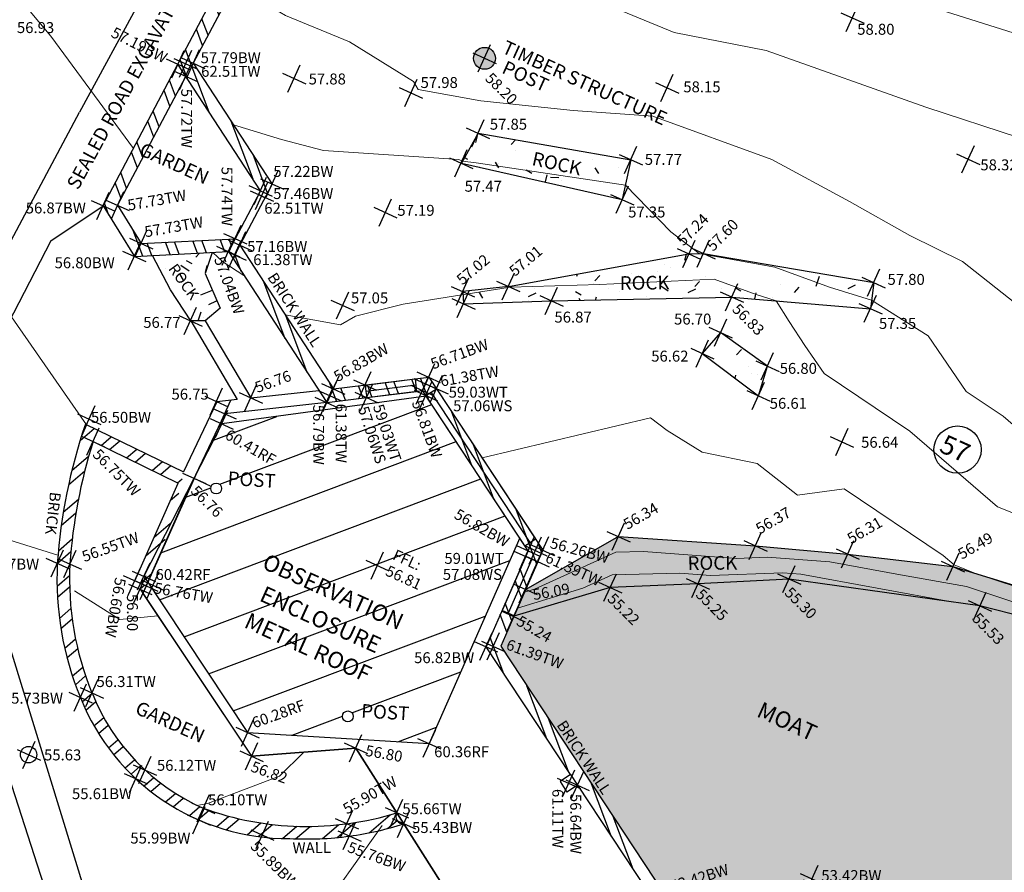
# Model space of a CAD drawing. Units: millimetres. Extents: x -33 to 149, y -68 to 72.
# Drawn here: x 8 to 26, y -1 to 15 of the extents above; entities that cross this region are included whole.
import ezdxf
from ezdxf.enums import TextEntityAlignment as Align

# ---------------------------------------------------------------- set-up
doc = ezdxf.new("R2010")
doc.units = ezdxf.units.MM
doc.header["$LTSCALE"] = 1000
doc.header["$MEASUREMENT"] = 0
doc.header["$PDSIZE"] = 5
doc.linetypes.add('CENT5A', pattern=[8, 5, -1, 1, -1])
doc.linetypes.add('DASHED2A', pattern=[4, 2, -2])
for name, color, linetype in [('BLDG1', 3, 'Continuous'), ('BLDG4', 21, 'Continuous'), ('BLDG5', 141, 'Continuous'), ('FENC1', 50, 'BMFENCE'), ('FENC2', 42, 'Continuous'), ('HACH1', 9, 'Continuous'), ('KERB5', 191, 'Continuous'), ('Points', 3, 'Continuous'), ('PTS01', 132, 'Continuous'), ('ROAD2', 181, 'CENT5A'), ('ROOF2', 9, 'DASHED2A'), ('SHAD5', 131, 'Continuous'), ('SRV01', 47, 'Continuous'), ('TOP02', 14, 'Continuous'), ('TOP07', 30, 'Continuous'), ('TOPO1', 9, 'Continuous'), ('TOPO7', 30, 'Continuous'), ('TREE1', 84, 'Continuous'), ('WATR2', 140, 'Continuous')]:
    doc.layers.add(name, color=color, linetype=linetype)
doc.styles.add('HELVL', font='HELVL.SHX')
doc.styles.add('ITALIC', font='ITALIC.shx')
doc.styles.get("Standard").update_dxf_attribs({"font": 'iso.shx'})
doc.linetypes.add('BMFENCE', pattern='A,5,-2,["/",Standard,S=1,R=0,X=-1,Y=-0.5],-2.5', length=9.5)
pattern_1 = [(25.618, (-322065.948, -1253801.758), (1.2748503264, -0.717813598), [0.1524, -1.6764]), (330.618, (-322065.948, -1253801.758), (0.3741763388, 1.5085266693), [0.12192, -1.34112]), (76.069, (-322065.8418, -1253801.8178), (1.6490285928, 0.7907045603), [0.12952, -1.42472]), (21.8022, (-322065.7802, -1253801.3878), (1.8363726335, -1.2015928557), [0.2286, -2.5146]), (72.2536, (-322065.6272, -1253801.488), (2.546982055, 1.018829569), [0.19428, -2.13708]), (326.802, (-322065.7802, -1253801.3878), (2.5469833144, 1.018825151), [0.18288, -2.01168]), (356.618, (-322065.6371, -1253801.5643), (0.7670062813, -1.2458736215), [0.1524, -1.6764]), (301.618, (-322065.6371, -1253801.5643), (1.0586102416, 1.137982865), [0.12192, -1.34112]), (47.0694, (-322065.5732, -1253801.6681), (1.8256148357, -0.1078863896), [0.12952, -1.42472]), (13.118, (-322065.948, -1253801.758), (0.30175207555, 0.60591064136), [0, -1.324864, 0, -1.36144, 0, -1.3462]), (343.118, (-322065.948, -1253801.758), (0.8177329546, 0.5092914358), [0, -0.776224, 0, -1.294384, 0, -0.51308]), (303.118, (-322066.3607, -1253801.57094), (0.96906240079, -0.48953677669), [0, -0.508, 0, -1.58496, 0, -2.10312]), (293.118, (-322066.5458, -1253801.4871), (1.1633165109, -0.303933197), [0, -0.6604, 0, -1.052576, 0, -1.49352])]
pattern_2 = [(110.618, (-322065.948, -1253801.758), (-0.44574568993, -0.16770462846), []), (110.618, (-322065.8553, -1253801.5535), (-0.44574568993, -0.16770462846), [])]

# ---------------------------------------------------------------- blocks, each defined once
blk = doc.blocks.new('Point')
at = {"layer": 'Points'}
for p, q in [((0, -0.274), (0, 0.274)), ((-0.234, 0), (0.234, 0))]:
    blk.add_line(p, q, dxfattribs=at)
blk = doc.blocks.new('A$C37D4520D')
at = {"layer": 'Points', "rotation": 335.6180000060087}
for p in [(32.485, 11.935), (25.751, 11.198), (20.144, 11.089), (20.285, 11.099), (20.426, 11.108), (20.288, 10.868), (22.271, 10.829), (29.094, 10.657), (24.408, 10.567), (25.633, 9.827), (25.326, 9.279), (28.429, 9.342), (34.603, 9.354), (21.867, 8.897), (21.654, 8.772), (21.678, 8.679), (18.772, 8.501), (19.041, 8.508), (28.273, 8.612), (23.939, 8.376), (19.47, 7.811), (21.191, 7.898), (21.275, 7.78), (21.065, 7.662), (21.18, 7.601), (29.493, 7.622), (29.76, 7.627), (19.346, 7.575), (32.873, 7.095), (25.356, 6.929), (26.187, 7.026), (25.369, 6.707), (26.978, 6.76), (30.278, 6.83), (23.156, 6.678), (32.814, 6.617), (20.374, 6.396), (30.073, 6.182), (29.739, 5.796), (30.931, 5.564), (24.674, 5.243), (24.731, 5.366), (22.987, 5.149), (23.567, 5.221), (24.617, 5.12), (24.874, 5.153), (20.85, 4.918), (21.476, 4.987), (22.862, 4.902), (22.925, 5.026), (23.595, 4.993), (24.678, 5.028), (30.765, 5.024), (18.52, 4.598), (20.997, 4.696), (20.945, 4.511), (18.591, 4.186), (32.293, 4.18), (20.444, 3.513), (28.205, 2.447), (26.55, 2.188), (26.684, 2.194), (26.818, 2.2), (30.711, 2.279), (26.506, 2.087), (32.398, 2.129), (17.938, 1.959), (18.168, 1.947), (23.793, 1.918), (26.726, 1.991), (34.324, 1.901), (19.353, 1.641), (19.521, 1.721), (31.327, 1.672), (19.451, 1.484), (19.565, 1.548), (19.687, 1.56), (26.503, 1.484), (28.053, 1.515), (29.658, 1.585), (34.817, 1.181), (26.286, 0.985), (25.779, 0.435), (25.913, 0.441), (18.36, -0.497), (18.572, -0.41), (21.419, -1.136), (23.398, -1.421), (24.742, -1.34), (17.418, -1.546), (21.492, -1.567), (19.54, -1.821), (19.374, -1.981), (27.296, -2.066), (27.455, -2.099), (20.607, -2.52), (24.148, -2.603), (20.529, -2.737), (23.234, -2.804), (24.276, -2.804), (21.689, -3.01), (23.283, -3.029), (31.745, -3.813)]:
    blk.add_blockref('Point', p, dxfattribs=at)

msp = doc.modelspace()

# ---------------------------------------------------------------- hatches: boundary and pattern name
at = {"layer": 'BLDG1'}
h = msp.add_hatch(color=256, dxfattribs=at)
edge = h.paths.add_edge_path()
edge.add_arc((16.042, 14.293), 0.2, 0, 360)
at = {"layer": 'FENC2'}
h = msp.add_hatch(dxfattribs=at)
h.set_pattern_fill('ANSI32', color=256, scale=0.05, angle=90, style=0)
h.set_pattern_definition(pattern_2)
h.paths.add_polyline_path([(11.356, 10.757), (11.482, 10.994), (9.761, 10.907), (9.328, 11.605), (10.575, 13.965), (10.431, 14.186), (9.063, 11.596), (9.637, 10.67)])
h.paths.add_polyline_path([(10.713, 14.206), (12.146, 16.917), (11.938, 16.915), (11.937, 17.035), (10.431, 14.186), (10.575, 13.965), (11.945, 11.867), (11.912, 11.805), (11.969, 11.774), (12.027, 11.744), (12.158, 11.992)])
h = msp.add_hatch(dxfattribs=at)
h.set_pattern_fill('ANSI32', color=256, scale=0.05, angle=90, style=0)
h.set_pattern_definition(pattern_2)
h.paths.add_polyline_path([(16.338, 3.542), (17.109, 5.295), (15.022, 8.461), (13.278, 8.245), (11.566, 10.875), (11.471, 10.696), (11.356, 10.757), (13.153, 7.997), (14.908, 8.215), (16.841, 5.283), (16.07, 3.53)])
h.paths.add_polyline_path([(19.317, -0.969), (16.338, 3.542), (16.07, 3.53), (17.615, 1.19), (17.742, 0.999), (18.999, -0.904), (19.126, -1.096), (19.221, -1.032)])
h.paths.add_polyline_path([(20.714, -3.084), (20.679, -3.031), (19.37, -1.049), (19.317, -0.969), (19.221, -1.032), (19.126, -1.096), (20.522, -3.21)])
h.paths.add_polyline_path([(23.877, -3.533), (22.032, -0.716), (19.37, -1.049), (19.512, -1.263), (21.918, -0.962), (23.45, -3.3), (21.591, -3.468), (20.679, -3.031), (20.714, -3.084), (20.522, -3.21), (21.548, -3.703), (23.361, -3.539), (23.641, -3.684), (23.759, -3.608)])
h = msp.add_hatch(dxfattribs=at)
h.set_pattern_fill('ANSI32', color=256, scale=0.05, angle=20, style=0)
h.set_pattern_definition([(40.618, (-322065.948, -1253801.758), (-0.3100448066, 0.36150557451), []), (40.618, (-322065.72415, -1253801.77515), (-0.3100448066, 0.36150557451), [])])
h.paths.add_polyline_path([(8.455, 5.044, 0.110453), (8.859, 2.687, 0.197322), (10.894, 0.577, 0.163709), (14.439, 0.492, 0.611181), (14.567, 0.291, -0.044033), (13.574, 0.066, -0.04748), (12.478, 0.021, -0.309327), (8.646, 2.6, -0.110453), (8.225, 5.056, -0.064999), (8.739, 7.602), (10.536, 6.73, -0.059944), (9.851, 4.645), (9.641, 4.738), (10.435, 6.523), (8.878, 7.283, 0.059277)])
at = {"layer": 'HACH1'}
h = msp.add_hatch(dxfattribs=at)
h.set_pattern_fill('AR-CONC', color=256, scale=0.008, style=0)
h.set_pattern_definition(pattern_1)
h.paths.add_polyline_path([(17.795, 39.318), (19.264, 41.94), (18.966, 42.102), (18.807, 41.904), (18.79, 41.749), (17.427, 39.288), (16.959, 38.451), (17.395, 38.591)])
h.paths.add_polyline_path([(17.395, 38.591), (16.959, 38.451), (15.573, 35.974), (13.882, 32.954), (14.066, 32.674), (15.69, 35.484)])
h.paths.add_polyline_path([(13.395, 30.324), (13.161, 31.106), (14.066, 32.674), (13.882, 32.954), (12.321, 30.166), (11.75, 29.139), (13.122, 29.844)])
h.paths.add_polyline_path([(11.919, 28.889), (12.805, 29.288), (13.122, 29.844), (11.718, 29.122), (9.619, 25.485), (9.794, 25.129)])
h.paths.add_polyline_path([(9.409, 24.449), (9.794, 25.129), (9.619, 25.485), (7.719, 22.195), (8.302, 22.543)])
h.paths.add_polyline_path([(8.302, 22.543), (7.719, 22.195), (5.63, 18.574), (5.773, 18.169), (6.481, 19.408)])
h.paths.add_polyline_path([(5.567, 17.808), (5.773, 18.169), (5.63, 18.574), (5.234, 17.888), (3.637, 15.178), (4.004, 15.188)])
h.paths.add_polyline_path([(3.699, 14.676), (4.004, 15.188), (3.637, 15.178), (3.096, 14.26), (1.905, 12.22), (2.089, 11.916)])
h.paths.add_polyline_path([(1.849, 11.504), (2.089, 11.916), (1.905, 12.22), (1.792, 12.028, -0.091443), (0.338, 10.333), (0.727, 10.21, 0.063482)])
h.paths.add_polyline_path([(0.727, 10.21), (0.338, 10.333, -0.023215), (-0.122, 9.995, -0.015388), (-0.444, 9.795), (-2.168, 8.939), (-2.383, 8.825), (-1.695, 8.203), (-0.646, 8.732), (-0.31, 9.446, 0.047705)])
h = msp.add_hatch(dxfattribs=at)
h.set_pattern_fill('AR-CONC', color=256, scale=0.008, style=0)
h.set_pattern_definition(pattern_1)
h.paths.add_polyline_path([(18.618, 11.973), (18.72, 12.437), (15.924, 12.922), (15.638, 12.412), (15.889, 12.38)])
h.paths.add_polyline_path([(18.618, 11.973), (15.889, 12.38), (15.638, 12.412), (15.617, 12.374), (18.56, 11.709)])
h = msp.add_hatch(dxfattribs=at)
h.set_pattern_fill('AR-CONC', color=256, scale=0.008, style=0)
h.set_pattern_definition(pattern_1)
h.paths.add_polyline_path([(11.205, 9.723), (10.932, 10.36), (11.057, 10.742), (9.966, 10.687), (10.295, 10.058), (10.666, 9.491), (10.932, 9.493)])
h = msp.add_hatch(dxfattribs=at)
h.set_pattern_fill('AR-CONC', color=256, scale=0.008, style=0)
h.set_pattern_definition(pattern_1)
h.paths.add_polyline_path([(21.378, 9.859), (23.101, 9.714), (23.122, 9.872), (22.353, 10.108), (21.352, 10.473), (19.971, 10.723), (19.78, 10.719), (16.478, 10.121), (15.643, 10.026), (15.646, 9.972), (16.513, 10.11), (18.142, 10.156), (20.243, 10.252), (21.009, 9.972)])
h.paths.add_polyline_path([(23.122, 9.872), (23.164, 10.19), (20.047, 10.724), (19.971, 10.723), (21.352, 10.473), (22.353, 10.108)])
h.paths.add_polyline_path([(21.378, 9.859), (20.565, 9.927), (17.269, 9.855), (15.656, 9.804), (15.646, 9.972), (16.513, 10.11), (18.142, 10.156), (20.243, 10.252), (21.009, 9.972)], flags=17)
h = msp.add_hatch(dxfattribs=at)
h.set_pattern_fill('AR-CONC', color=256, scale=0.008, style=0)
h.set_pattern_definition(pattern_1)
h.paths.add_polyline_path([(21.051, 8.121), (21.218, 8.661), (20.359, 9.279), (20.026, 8.893)])
h = msp.add_hatch(dxfattribs=at)
h.set_pattern_fill('ANSI31', color=256, scale=0.25, style=0)
h.set_pattern_definition([(20.618, (-322065.948, -1253801.758), (-0.2795077141, 0.7429094832), [])])
h.paths.add_polyline_path([(16.685, 5.521), (14.975, 8.114), (11.236, 7.607), (10.796, 6.748), (10.731, 6.61), (11.038, 6.462, -1.023941), (11.222, 6.384, -0.976618), (11.038, 6.462), (10.731, 6.61), (9.88, 4.709), (11.706, 1.961), (15.029, 1.757)])
h.paths.add_polyline_path([(13.449, 2.297, -1), (13.631, 2.215, -1)], flags=16)
h.paths.add_polyline_path([(11.285, 6.437), (12.368, 6.372), (12.39, 6.731), (11.307, 6.796)], flags=24)
h.paths.add_polyline_path([(13.728, 2.183), (14.811, 2.118), (14.833, 2.477), (13.75, 2.542)], flags=24)
h.paths.add_polyline_path([(14.161, 4.822), (14.862, 4.504), (14.975, 4.753), (14.274, 5.07)], flags=24)
h.paths.add_polyline_path([(14.297, 5.119), (14.88, 4.855), (14.991, 5.101), (14.408, 5.365)], flags=24)
h.paths.add_polyline_path([(11.206, 3.999), (14.231, 2.628), (14.417, 3.038), (11.391, 4.409)], flags=24)
h.paths.add_polyline_path([(11.586, 4.441), (14.312, 3.206), (14.498, 3.616), (11.772, 4.851)], flags=24)
h.paths.add_polyline_path([(11.531, 5.081), (14.83, 3.586), (15.016, 3.996), (11.717, 5.491)], flags=24)
h.paths.add_polyline_path([(11.224, 7.328), (12.248, 6.736), (12.388, 6.978), (11.363, 7.569)], flags=24)
h.paths.add_polyline_path([(9.988, 4.708), (11.221, 4.708), (11.221, 4.987), (9.988, 4.987)], flags=24)
h.paths.add_polyline_path([(11.813, 1.983), (12.976, 2.406), (12.88, 2.668), (11.718, 2.245)], flags=24)
h.paths.add_polyline_path([(12.863, 7.993), (12.863, 6.668), (13.142, 6.668), (13.142, 7.993)], flags=25)
h.paths.add_polyline_path([(15.414, 5.874), (16.567, 5.209), (16.706, 5.451), (15.553, 6.116)], flags=9)
h.paths.add_polyline_path([(10.596, 6.356), (11.173, 5.778), (11.366, 5.971), (10.789, 6.549)], flags=25)
h.paths.add_polyline_path([(9.937, 4.476), (11.234, 4.248), (11.283, 4.522), (9.986, 4.751)], flags=25)
h.paths.add_polyline_path([(14.653, 8.017), (15.091, 6.813), (15.353, 6.909), (14.915, 8.112)], flags=24)
h.paths.add_polyline_path([(14.716, 3.187), (16.047, 3.187), (16.047, 3.466), (14.716, 3.466)], flags=24)
h.paths.add_polyline_path([(13.276, 8.01), (13.276, 6.735), (13.555, 6.735), (13.555, 8.01)], flags=25)
h.paths.add_polyline_path([(13.669, 7.913), (14.083, 6.637), (14.357, 6.726), (13.942, 8.002)], flags=24)
h.paths.add_polyline_path([(13.946, 7.95), (14.362, 6.669), (14.628, 6.755), (14.211, 8.036)], flags=24)
h.paths.add_polyline_path([(15.24, 4.709), (16.586, 4.709), (16.586, 4.997), (15.24, 4.997)], flags=24)
h.paths.add_polyline_path([(15.271, 5.004), (16.55, 5.004), (16.55, 5.283), (15.271, 5.283)], flags=24)
h = msp.add_hatch(dxfattribs=at)
h.set_pattern_fill('AR-CONC', color=256, scale=0.008, style=0)
h.set_pattern_definition(pattern_1)
h.paths.add_polyline_path([(73.11, -24.466), (73.585, -24.151), (74.958, -23.238), (74.904, -22.574), (74.407, -22.131), (71.32, -20.011), (68.303, -18.176), (66.317, -16.109), (63.657, -13.825), (61.442, -11.854), (61.269, -9.825), (62.493, -8.679), (60.371, -6.684), (59.956, -5.785), (58.126, -4.558), (57.172, -3.648), (55.611, -1.859), (54.925, -0.812), (54.468, -0.127), (53.611, -1.696), (53.392, -3.785), (52.538, -6.021), (50.924, -5.005), (49.663, -4.297), (49.568, -4.457), (50.902, -5.255), (49.568, -4.457), (48.736, -5.865), (46.289, -4.595), (42.9, -4.076), (39.758, -3.878), (38.09, -3.827), (34.305, -2.02), (32.187, 0.813), (29.545, 2.065), (27.935, 3.166), (27.495, 4.105), (24.611, 4.998), (22.685, 5.226), (20.998, 5.377), (18.492, 5.544), (16.794, 4.579), (16.582, 4.097), (18.34, 4.612), (19.945, 4.682), (21.614, 4.769), (25.104, 4.278), (27.611, 3.643), (27.931, 3.159), (31.292, 0.326), (34.284, -2.578), (36.908, -4.335), (39.119, -4.633), (42.218, -4.773), (46.607, -5.106), (51.448, -8.013), (51.598, -8.396), (53.455, -10.773), (54.5, -13.408), (55.606, -14.189), (57.028, -15.224), (57.96, -17.102), (59.596, -18.727), (61.486, -19.758), (65.657, -21.587), (68.72, -22.034), (71.208, -23.104)])
at = {"layer": 'SHAD5'}
msp.add_hatch(color=131, dxfattribs=at).paths.add_polyline_path([(67.362, -28.313), (70.993, -25.873), (73.11, -24.466), (71.208, -23.104), (68.72, -22.034), (65.657, -21.587), (61.486, -19.758), (59.596, -18.727), (57.96, -17.102), (57.028, -15.224), (55.606, -14.189), (54.5, -13.408), (53.455, -10.773), (51.598, -8.396), (51.448, -8.013), (46.607, -5.106), (42.218, -4.773), (39.119, -4.633), (36.908, -4.335), (34.284, -2.578), (31.292, 0.326), (27.93, 3.157), (27.611, 3.643), (25.104, 4.278), (21.614, 4.769), (19.945, 4.682), (18.34, 4.612), (16.578, 4.088), (16.338, 3.542), (19.37, -1.049), (22.032, -0.716), (23.877, -3.533), (34.738, -8.877), (43.448, -13.164), (45.883, -12.976), (49.535, -14.747), (51.797, -18.279), (53.515, -19.079), (55.776, -22.616)])

# ---------------------------------------------------------------- linework, layer by layer
at = {"layer": 'BLDG1', "lineweight": 25}
for p, q in [((13.153, 7.997, 41.442), (11.288, 7.791, 41.442)), ((10.646, 6.429, 41.442), (11.288, 7.791, 41.442)), ((9.851, 4.645, 41.442), (10.646, 6.429, 41.442)), ((9.827, 4.656, 41.442), (9.738, 4.581, 41.442)), ((9.738, 4.581, 41.442), (11.779, 1.53, 41.442)), ((11.779, 1.53, 41.442), (13.689, 1.674, 41.442)), ((13.689, 1.674, 41.442), (15.775, -1.613, 41.442))]:
    msp.add_line(p, q, dxfattribs=at)
for centre, radius in [((16.042, 14.293, 41.442), 0.2), ((11.131, 6.425, 41.442), 0.1), ((13.54, 2.256, 41.442), 0.1)]:
    msp.add_circle(centre, radius, dxfattribs=at)
at = {"layer": 'BLDG5', "lineweight": 25}
for p, q in [((13.858, 8.317, 41.442), (14.771, 8.43, 41.442)), ((13.858, 8.317, 41.442), (13.872, 8.202, 41.442)), ((14.785, 8.316, 41.442), (13.872, 8.202, 41.442)), ((14.771, 8.43, 41.442), (14.785, 8.316, 41.442)), ((14.785, 8.316, 41.442), (14.799, 8.202, 41.442)), ((13.872, 8.202, 41.442), (13.886, 8.088, 41.442)), ((13.886, 8.088, 41.442), (14.799, 8.202, 41.442)), ((14.969, 8.123, 41.442), (15.065, 8.187, 41.442)), ((16.781, 5.375, 41.442), (14.969, 8.123, 41.442)), ((15.065, 8.187, 41.442), (15.161, 8.25, 41.442)), ((16.877, 5.438, 41.442), (15.065, 8.187, 41.442)), ((15.161, 8.25, 41.442), (16.973, 5.502, 41.442)), ((16.781, 5.375, 41.442), (16.877, 5.438, 41.442)), ((16.877, 5.438, 41.442), (16.973, 5.502, 41.442)), ((16.797, 5.182, 41.442), (16.362, 4.194, 41.442)), ((16.907, 5.134, 41.442), (16.472, 4.146, 41.442)), ((17.017, 5.086, 41.442), (16.582, 4.097, 41.442)), ((16.907, 5.134, 41.442), (16.797, 5.182, 41.442)), ((17.017, 5.086, 41.442), (16.907, 5.134, 41.442)), ((16.472, 4.146, 41.442), (16.362, 4.194, 41.442)), ((16.582, 4.097, 41.442), (16.472, 4.146, 41.442))]:
    msp.add_line(p, q, dxfattribs=at)
at = {"layer": 'FENC1', "lineweight": 25}
for p, q in [((10.731, 6.61, 41.442), (9.789, 4.505, 41.442)), ((11.038, 6.462, 41.442), (10.731, 6.61, 41.442)), ((9.789, 4.505, 41.442), (11.779, 1.53, 41.442)), ((13.689, 1.674, 41.442), (11.779, 1.53, 41.442)), ((16.397, -2.593, 41.442), (13.689, 1.674, 41.442))]:
    msp.add_line(p, q, dxfattribs=at)
at = {"layer": 'FENC2', "lineweight": 25}
for p, q in [((10.431, 14.186, 41.442), (11.937, 17.035, 41.442)), ((12.146, 16.917, 41.442), (10.713, 14.206, 41.442)), ((9.063, 11.596, 41.442), (10.431, 14.186, 41.442)), ((11.945, 11.867, 41.442), (10.431, 14.186, 41.442)), ((10.713, 14.206, 41.442), (12.158, 11.992, 41.442)), ((10.575, 13.965, 41.442), (9.328, 11.605, 41.442)), ((12.158, 11.992, 41.442), (11.566, 10.875, 41.442)), ((11.945, 11.867, 41.442), (11.356, 10.757, 41.442)), ((11.912, 11.805, 41.442), (11.969, 11.774, 41.442)), ((11.969, 11.774, 41.442), (12.027, 11.744, 41.442)), ((9.063, 11.596, 41.442), (9.637, 10.67, 41.442)), ((9.328, 11.605, 41.442), (9.761, 10.907, 41.442)), ((9.761, 10.907, 41.442), (11.482, 10.994, 41.442)), ((11.566, 10.875, 41.442), (11.471, 10.696, 41.442)), ((11.566, 10.875, 41.442), (13.278, 8.245, 41.442)), ((9.637, 10.67, 41.442), (11.356, 10.757, 41.442)), ((11.471, 10.696, 41.442), (11.356, 10.757, 41.442)), ((11.356, 10.757, 41.442), (13.153, 7.997, 41.442)), ((13.278, 8.245, 41.442), (15.022, 8.461, 41.442)), ((15.022, 8.461, 41.442), (17.109, 5.295, 41.442)), ((13.153, 7.997, 41.442), (14.908, 8.215, 41.442)), ((16.841, 5.283, 41.442), (14.908, 8.215, 41.442)), ((8.76, 7.592, 41.442), (8.668, 7.385, 41.442)), ((8.739, 7.602, 41.442), (10.536, 6.73, 41.442)), ((8.878, 7.283, 41.442), (10.435, 6.523, 41.442)), ((9.641, 4.738, 41.442), (10.435, 6.523, 41.442)), ((16.841, 5.283, 41.442), (16.07, 3.53, 41.442)), ((17.109, 5.295, 41.442), (16.338, 3.542, 41.442)), ((9.851, 4.645, 41.442), (9.641, 4.738, 41.442)), ((17.615, 1.19, 41.442), (16.07, 3.53, 41.442)), ((16.338, 3.542, 41.442), (19.37, -1.049, 41.442)), ((17.615, 1.19, 41.442), (17.423, 1.064, 41.442)), ((17.615, 1.19, 41.442), (17.742, 0.999, 41.442)), ((17.423, 1.064, 41.442), (17.55, 0.872, 41.442)), ((17.742, 0.999, 41.442), (17.55, 0.872, 41.442)), ((17.742, 0.999, 41.442), (18.999, -0.904, 41.442))]:
    msp.add_line(p, q, dxfattribs=at)
for centre, radius, start, end in [((18.233, 4.36, 41.442), 10.032, 161.1491, 176.0249), ((18.075, 4.384, 41.442), 9.642, 162.5029, 176.0724), ((13.927, 4.77, 41.442), 5.709, 177.1298, 202.3416), ((13.927, 4.77, 41.442), 5.479, 177.1298, 202.3416), ((12.447, 4.111, 41.442), 4.09, 201.6828, 270.4358), ((12.447, 4.11, 41.442), 3.859, 201.6312, 246.2806), ((12.792, 5.803, 41.442), 5.56, 250.0421, 287.2316), ((12.792, 5.803, 41.442), 5.79, 277.7629, 287.8478), ((12.792, 5.803, 41.442), 5.79, 266.8894, 277.7631)]:
    msp.add_arc(centre, radius, start, end, dxfattribs=at)
at = {"layer": 'FENC2'}
msp.add_arc((14.555, 0.424, 41.442), 0.134, 149.5332, 275.2632, dxfattribs=at)
at = {"layer": 'KERB5', "lineweight": 25}
for p, q in [((10.932, 9.493, 41.442), (10.666, 9.491, 41.442)), ((10.666, 9.491, 41.442), (11.516, 8.054, 41.442)), ((10.932, 9.493, 41.442), (11.767, 8.082, 41.442)), ((11.767, 8.082, 41.442), (13.008, 8.22, 41.442)), ((11.141, 8.013, 41.442), (10.536, 6.73, 41.442)), ((11.516, 8.054, 41.442), (11.141, 8.013, 41.442))]:
    msp.add_line(p, q, dxfattribs=at)
at = {"layer": 'PTS01', "lineweight": 0}
for p in [(16.042, 14.293, 41.442), (10.431, 14.186, 41.442), (10.572, 14.196, 41.442), (10.713, 14.206, 41.442), (10.575, 13.965, 41.442), (12.562, 13.924, 41.442), (19.385, 13.752, 41.442), (14.699, 13.663, 41.442), (15.924, 12.922, 41.442), (18.72, 12.437, 41.442), (24.894, 12.45, 41.442), (15.617, 12.374, 41.442), (12.158, 11.992, 41.442), (11.945, 11.867, 41.442), (11.969, 11.774, 41.442), (9.063, 11.596, 41.442), (9.328, 11.605, 41.442), (18.56, 11.709, 41.442), (14.23, 11.472, 41.442), (11.482, 10.994, 41.442), (9.761, 10.907, 41.442), (11.566, 10.875, 41.442), (9.637, 10.67, 41.442), (11.356, 10.757, 41.442), (11.471, 10.696, 41.442), (19.78, 10.719, 41.442), (20.047, 10.724, 41.442), (16.478, 10.121, 41.442), (23.164, 10.19, 41.442), (15.643, 10.026, 41.442), (20.565, 9.927, 41.442), (13.443, 9.775, 41.442), (15.656, 9.804, 41.442), (17.269, 9.855, 41.442), (23.101, 9.714, 41.442), (10.666, 9.491, 41.442), (20.359, 9.279, 41.442), (20.026, 8.893, 41.442), (21.218, 8.661, 41.442), (13.858, 8.317, 41.442), (14.965, 8.338, 41.442), (15.022, 8.461, 41.442), (13.216, 8.121, 41.442), (13.278, 8.245, 41.442), (14.908, 8.215, 41.442), (14.969, 8.123, 41.442), (15.161, 8.25, 41.442), (21.051, 8.121, 41.442), (11.141, 8.013, 41.442), (11.767, 8.082, 41.442), (13.153, 7.997, 41.442), (13.886, 8.088, 41.442), (11.288, 7.791, 41.442), (8.76, 7.592, 41.442), (11.236, 7.607, 41.442), (8.878, 7.283, 41.442), (22.58, 7.277, 41.442), (10.731, 6.61, 41.442), (18.492, 5.544, 41.442), (16.841, 5.283, 41.442), (16.975, 5.289, 41.442), (17.109, 5.295, 41.442), (20.998, 5.377, 41.442), (22.685, 5.226, 41.442), (8.225, 5.056, 41.442), (8.455, 5.044, 41.442), (16.797, 5.182, 41.442), (17.017, 5.086, 41.442), (14.084, 5.013, 41.442), (24.611, 4.998, 41.442), (9.639, 4.738, 41.442), (9.641, 4.738, 41.442), (9.808, 4.818, 41.442), (21.614, 4.769, 41.442), (9.738, 4.581, 41.442), (9.851, 4.645, 41.442), (16.794, 4.579, 41.442), (18.34, 4.612, 41.442), (19.945, 4.682, 41.442), (25.104, 4.278, 41.442), (16.578, 4.088, 41.442), (16.07, 3.53, 41.442), (16.204, 3.536, 41.442), (8.646, 2.6, 41.442), (8.859, 2.687, 41.442), (11.706, 1.961, 41.442), (13.689, 1.674, 41.442), (13.689, 1.673, 41.442), (15.029, 1.757, 41.442), (7.705, 1.551, 41.442), (11.779, 1.53, 41.442), (11.779, 1.53, 41.442), (9.827, 1.276, 41.442), (9.661, 1.116, 41.442), (17.583, 1.031, 41.442), (17.742, 0.999, 41.442), (10.894, 0.577, 41.442), (10.816, 0.36, 41.442), (14.439, 0.492, 41.442), (13.525, 0.291, 41.442), (14.567, 0.291, 41.442), (11.969, 0.072, 41.442), (13.574, 0.066, 41.442)]:
    msp.add_point(p, dxfattribs=at)
at = {"layer": 'ROAD2', "lineweight": 25}
for p, q in [((10.839, 17.385, 41.442), (8.631, 13.311, 41.442)), ((5.496, 7.43, 41.442), (8.631, 13.311, 41.442)), ((8.104, 10.954, 41.442), (9.063, 11.596, 41.442)), ((8.104, 10.954, 41.442), (6.623, 8.089, 41.442)), ((6.388, 6.656, 41.442), (8.803, -1.184, 41.442)), ((7.333, 1.166, 41.442), (8.222, -1.586, 41.442))]:
    msp.add_line(p, q, dxfattribs=at)
at = {"layer": 'ROOF2', "lineweight": 25}
for p, q in [((14.975, 8.114, 41.442), (11.236, 7.607, 41.442)), ((11.236, 7.607, 41.442), (9.808, 4.818, 41.442)), ((16.685, 5.521, 41.442), (15.029, 1.757, 41.442)), ((9.808, 4.818, 41.442), (11.706, 1.961, 41.442)), ((11.706, 1.961, 41.442), (15.029, 1.757, 41.442))]:
    msp.add_line(p, q, dxfattribs=at)
at = {"layer": 'SRV01'}
msp.add_circle((7.699, 1.556, 41.442), 0.15, dxfattribs=at)
at = {"layer": 'TOP02', "lineweight": 25}
for p, q in [((15.924, 12.922, 41.442), (15.617, 12.374, 41.442)), ((15.924, 12.922, 41.442), (18.72, 12.437, 41.442)), ((18.72, 12.437, 41.442), (18.56, 11.709, 41.442)), ((15.617, 12.374, 41.442), (18.56, 11.709, 41.442)), ((10.295, 10.058, 41.442), (9.966, 10.687, 41.442)), ((11.057, 10.742, 41.442), (10.932, 10.36, 41.442)), ((16.478, 10.121, 41.442), (19.78, 10.719, 41.442)), ((19.78, 10.719, 41.442), (20.047, 10.724, 41.442)), ((20.047, 10.724, 41.442), (23.164, 10.19, 41.442)), ((10.932, 10.36, 41.442), (11.205, 9.723, 41.442)), ((16.478, 10.121, 41.442), (15.643, 10.026, 41.442)), ((23.164, 10.19, 41.442), (23.101, 9.714, 41.442)), ((10.666, 9.491, 41.442), (10.295, 10.058, 41.442)), ((15.643, 10.026, 41.442), (15.656, 9.804, 41.442)), ((17.269, 9.855, 41.442), (20.565, 9.927, 41.442)), ((20.565, 9.927, 41.442), (23.101, 9.714, 41.442)), ((15.656, 9.804, 41.442), (17.269, 9.855, 41.442)), ((11.205, 9.723, 41.442), (10.932, 9.493, 41.442)), ((20.359, 9.279, 41.442), (20.026, 8.893, 41.442)), ((21.218, 8.661, 41.442), (20.359, 9.279, 41.442)), ((20.026, 8.893, 41.442), (21.051, 8.121, 41.442)), ((21.051, 8.121, 41.442), (21.218, 8.661, 41.442)), ((18.492, 5.544, 41.442), (16.794, 4.579, 41.442)), ((18.492, 5.544, 41.442), (20.998, 5.377, 41.442)), ((20.998, 5.377, 41.442), (22.685, 5.226, 41.442)), ((22.685, 5.226, 41.442), (24.611, 4.998, 41.442)), ((24.611, 4.998, 41.442), (27.495, 4.105, 41.442)), ((21.614, 4.769, 41.442), (19.945, 4.682, 41.442)), ((25.104, 4.278, 41.442), (21.614, 4.769, 41.442)), ((18.34, 4.612, 41.442), (16.578, 4.088, 41.442)), ((19.945, 4.682, 41.442), (18.34, 4.612, 41.442)), ((27.611, 3.643, 41.442), (25.104, 4.278, 41.442))]:
    msp.add_line(p, q, dxfattribs=at)
at = {"layer": 'TOP02'}
msp.add_circle((24.696, 7.136, 41.442), 0.432, dxfattribs=at)
at = {"layer": 'TOPO1', "lineweight": 20}
for points, elevation in [([(37.729, 11.942), (36.335, 12.538), (34.325, 13.306), (33.8, 13.412), (31.645, 13.708), (30.3, 13.733), (28.207, 14.061), (27.901, 14.086), (27.361, 14.244), (22.96, 15.631), (22.526, 15.812), (20.82, 15.994), (19.685, 16.216), (19.178, 16.425), (19.016, 16.571), (18.881, 16.999), (18.555, 17.398), (17.777, 18.581), (17.784, 19.132), (18, 20.606), (18.01, 21.384)], 100.442), ([(9.617, 12.644), (8.104, 14.702), (7.511, 15.419), (5.756, 17.83), (5.65, 17.954), (5.466, 18.165), (5.442, 18.23)], 98.442), ([(38.74, 4.77), (35.593, 5.6), (35.008, 6.728), (32.595, 7.521), (31.641, 7.83), (30.994, 7.924), (27.048, 8.793), (24.787, 10.577), (23.822, 11.05), (22.719, 11.675), (21.299, 12.442), (19.122, 13.233), (17.663, 13.339), (15.975, 13.519), (14.829, 13.724), (14.741, 13.867), (13.573, 14.595), (12.402, 15.077), (11.465, 15.629)], 99.442), ([(8.255, 5.199), (4.975, 6.226), (3.686, 8.45), (2.922, 9.789), (1.738, 11.398), (1.728, 11.414), (1.578, 11.807)], 97.442), ([(11.639, 10.323), (11.255, 10.572), (11.07, 10.742)], 98.442), ([(39.669, -0.019), (37.325, 0.637), (37.154, 0.657), (33.425, 2.956), (31.682, 3.585), (30.695, 3.938), (29.894, 4.255), (29.535, 4.622), (27.278, 5.35), (25.427, 6.087), (23.82, 7.474), (22.255, 8.53), (21.901, 9.043), (21.615, 9.478), (21.378, 9.859), (21.009, 9.972), (20.243, 10.252), (18.142, 10.156), (16.513, 10.11), (14.554, 9.798), (13.683, 9.576), (13.404, 9.417), (12.396, 9.6)], 98.442), ([(37.951, -3.781), (36.409, -3.024), (34.413, -1.932), (34.073, -1.709), (31.939, 0.678), (30.124, 1.489), (28.206, 2.971), (27.931, 3.159), (27.878, 3.269), (27.564, 3.828), (26.172, 4.201), (24.862, 4.631), (23.649, 4.848), (22.357, 5.086), (21.211, 5.167), (20.649, 5.146), (18.947, 5.274), (18.446, 5.261), (16.953, 4.583), (16.771, 4.527)], 97.442), ([(12.734, 1.601), (12.292, 1.165), (10.975, 0.663), (10.812, 0.63)], 97.442)]:
    msp.add_lwpolyline(points, dxfattribs=dict(at, elevation=elevation))
at = {"layer": 'TOPO1', "lineweight": 9}
for points, elevation in [([(39.532, 5.535), (37.652, 6.031), (35.413, 10.347), (35.385, 10.356), (34.879, 10.52), (31.048, 11.744), (30.325, 11.843), (30.198, 11.845), (29.934, 11.887), (25.828, 12.841), (24.114, 13.4), (21.197, 14.435), (19.508, 14.765), (16.692, 15.928), (16.441, 16.154), (16.289, 16.234), (16.069, 16.5), (15.502, 17.078), (15.676, 18.284)], 99.942), ([(8.76, 7.592), (6.426, 10.943), (5.53, 12.214), (3.699, 14.674), (3.698, 14.675), (3.698, 14.675), (3.521, 14.97)], 97.942), ([(37.993, 3.3), (35.763, 3.567), (34.3, 4.47), (32.309, 5.188), (31.538, 5.505), (30.345, 5.757), (27.02, 6.83), (26.222, 7.148), (25.529, 7.746), (24.854, 8.202), (24.156, 9.215), (23.122, 9.872), (22.353, 10.108), (21.352, 10.473), (19.971, 10.723), (19.447, 11.121), (18.618, 11.973), (15.889, 12.38), (15.638, 12.412), (15.57, 12.44), (13.096, 12.608), (12.329, 12.81), (11.448, 13.079)], 98.942), ([(14.169, 0.258), (12.892, -1.533), (8.956, -2.486), (7.966, -1.099), (5.536, 0.358), (4.343, 0.85), (0.522, 4.458), (0.164, 5.168), (-0.608, 6.215), (-0.914, 7.787), (-1.207, 8.449), (-0.869, 8.975), (-0.862, 9.049), (-0.91, 9.425), (-0.952, 9.506)], 96.942), ([(38.867, -1.986), (37.674, -1.677), (35.903, -0.707), (33.774, 0.689), (32.551, 1.443), (32.039, 1.628), (29.774, 2.438), (27.935, 3.166), (27.547, 3.991), (27.504, 4.067), (27.313, 4.118), (25.022, 4.871), (24.632, 5.026), (24.432, 5.199), (22.624, 6.418), (21.767, 6.301), (21.027, 6.881), (20.026, 7.088), (19.381, 7.484), (19.075, 7.72), (15.996, 6.984)], 97.942), ([(24.624, 4.346), (21.827, 4.86), (21.499, 4.883), (20.177, 4.835), (19.616, 4.877), (18.378, 4.846), (17.839, 4.601), (16.644, 4.238)], 96.942), ([(10.067, 4.096), (9.37, 4.031), (8.539, 4.553)], 97.942)]:
    msp.add_lwpolyline(points, dxfattribs=dict(at, elevation=elevation))

# ---------------------------------------------------------------- block references
at = {"layer": 'Points'}
msp.add_blockref('A$C37D4520D', (-9.713, 3.097, 41.442), dxfattribs=at)

# ---------------------------------------------------------------- texts
at = {"layer": 'BLDG1', "style": 'HELVL'}
for s, p in [('TIMBER STRUCTURE', (16.342, 14.404, 41.442)), ('POST', (16.339, 14.033, 41.442))]:
    msp.add_text(s, height=0.25, rotation=335.618, dxfattribs=at).set_placement(p)
at = {"layer": 'BLDG1', "lineweight": 25, "style": 'HELVL'}
for p in [(11.336, 6.489, 41.442), (13.779, 2.235, 41.442)]:
    msp.add_text('POST', height=0.25, rotation=356.5492, dxfattribs=at).set_placement(p)
at = {"layer": 'BLDG4', "style": 'ITALIC'}
for s, p in [('OBSERVATION', (13.211, 4.402, 41.442)), ('ENCLOSURE', (12.98, 3.892, 41.442)), ('METAL ROOF', (12.749, 3.382, 41.442))]:
    msp.add_text(s, height=0.3, rotation=335.618, dxfattribs=at).set_placement(p, align=Align.CENTER)
at = {"layer": 'FENC2', "lineweight": 25, "style": 'HELVL'}
for s, rotation, p in [('BRICK WALL', 303.0708, (12.06, 10.289, 41.442)), ('BRICK', 263.2693, (8.094, 6.371, 41.442)), ('BRICK WALL', 303.4475, (17.353, 2.098, 41.442)), ('WALL', 0.8329, (12.53, -0.251, 41.442))]:
    msp.add_text(s, height=0.2, rotation=rotation, dxfattribs=at).set_placement(p)
at = {"layer": 'ROAD2', "lineweight": 25, "style": 'HELVL'}
msp.add_text('SEALED ROAD EXCAVATION', height=0.25, rotation=61.5447, dxfattribs=at).set_placement((8.605, 11.871, 41.442))
at = {"layer": 'TOP02', "lineweight": 25, "style": 'HELVL'}
for height, rotation, p in [(0.25, 347.6181, (16.894, 12.344, 41.442)), (0.2, 305.6181, (10.247, 10.445, 41.442)), (0.25, 0.6181, (18.517, 10.058, 41.442)), (0.25, 0.6181, (19.758, 4.933, 97.442))]:
    msp.add_text('ROCK', height=height, rotation=rotation, dxfattribs=at).set_placement(p)
at = {"layer": 'TOP02', "style": 'ITALIC'}
msp.add_text('57', height=0.35, rotation=335.618, dxfattribs=at).set_placement((24.339, 7.106, 41.442))
at = {"layer": 'TOP07', "style": 'HELVL'}
for s, p in [('FFL:', (14.343, 5.136, 41.442)), ('56.81', (14.211, 4.845, 41.442))]:
    msp.add_text(s, height=0.2, rotation=335.618, dxfattribs=at).set_placement(p)
at = {"layer": 'TOPO7', "style": 'HELVL'}
for s, p in [('56.93', (7.486, 14.956, 41.442)), ('58.80', (22.86, 14.925, 41.442)), ('57.79BW', (10.847, 14.405, 41.442)), ('62.51TW', (10.857, 14.156, 41.442)), ('57.88', (12.823, 14.016, 41.442)), ('57.98', (14.871, 13.951, 99.442)), ('58.15', (19.678, 13.872, 41.442)), ('57.85', (16.138, 13.188, 41.442)), ('57.77', (18.973, 12.545, 41.442)), ('58.32', (25.113, 12.445, 41.442)), ('57.22BW', (12.177, 12.325, 41.442)), ('57.46BW', (12.174, 11.92, 41.442)), ('57.47', (15.677, 12.054, 41.442)), ('56.87BW', (7.647, 11.656, 41.442)), ('62.51TW', (12.012, 11.652, 41.442)), ('57.19', (14.446, 11.613, 41.442)), ('57.35', (18.669, 11.582, 41.442)), ('57.16BW', (11.698, 10.952, 41.442)), ('56.80BW', (8.175, 10.654, 41.442)), ('61.38TW', (11.81, 10.711, 41.442)), ('57.80', (23.414, 10.35, 41.442)), ('57.05', (13.597, 10.011, 41.442)), ('56.77', (9.797, 9.563, 41.442)), ('56.87', (17.32, 9.66, 41.442)), ('56.70', (19.509, 9.624, 41.442)), ('57.35', (23.257, 9.544, 41.442)), ('56.62', (19.091, 8.946, 41.442)), ('56.80', (21.441, 8.722, 41.442)), ('59.03WT', (15.385, 8.287, 41.442)), ('56.75', (10.314, 8.251, 41.442)), ('57.06WS', (15.467, 8.038, 41.442)), ('56.61', (21.259, 8.083, 41.442)), ('56.50BW', (8.84, 7.827, 41.442)), ('56.64', (22.931, 7.37, 41.442)), ('59.01WT', (15.307, 5.246, 41.442)), ('55.97BW', (6.793, 5.141, 41.442)), ('60.42RF', (10.022, 4.951, 41.442)), ('57.08WS', (15.278, 4.953, 41.442)), ('56.82BW', (14.753, 3.43, 41.442)), ('56.31TW', (8.942, 2.993, 41.442)), ('55.73BW', (7.229, 2.689, 41.442)), ('55.63', (7.982, 1.651, 41.442)), ('60.36RF', (15.12, 1.709, 41.442)), ('56.12TW', (10.047, 1.461, 41.442)), ('55.61BW', (8.493, 0.942, 41.442)), ('56.10TW', (10.984, 0.83, 41.442)), ('55.66TW', (14.538, 0.667, 41.442)), ('55.43BW', (14.715, 0.323, 41.442)), ('55.99BW', (9.561, 0.13, 41.442)), ('53.42BW', (22.203, -0.556, 41.442))]:
    msp.add_text(s, height=0.2, dxfattribs=at).set_placement(p, align=Align.TOP_LEFT)
for s, rotation, p in [('57.19BW', 333, (9.28, 14.876, 41.442)), ('58.20', 315, (16.179, 14.051, 41.442)), ('57.72TW', 270, (10.692, 13.737, 41.442)), ('57.74TW', 270, (11.43, 12.31, 41.442)), ('57.73TW', 10, (9.495, 11.704, 41.442)), ('57.73TW', 10, (9.806, 11.216, 41.442)), ('57.24', 45, (19.537, 10.991, 98.942)), ('57.60', 45, (20.082, 10.892, 41.442)), ('57.01', 40, (16.469, 10.447, 41.442)), ('57.04BW', 290, (11.277, 10.691, 41.442)), ('57.02', 40, (15.506, 10.289, 41.442)), ('56.83', 315, (20.698, 9.828, 41.442)), ('56.83BW', 30, (13.255, 8.542, 41.442)), ('56.71BW', 20, (15.032, 8.79, 41.442)), ('61.38TW', 10, (15.216, 8.485, 41.442)), ('56.76', 20, (11.816, 8.359, 41.442)), ('56.79BW', 270, (13.106, 7.957, 41.442)), ('61.38TW', 270, (13.518, 7.976, 41.442)), ('59.03WT', 288, (14.188, 7.99, 41.442)), ('56.81BW', 290, (14.894, 8.065, 41.442)), ('57.06WS', 288, (13.912, 7.952, 41.442)), ('60.41RF', 330, (11.375, 7.52, 41.442)), ('56.75TW', 315, (8.997, 7.171, 41.442)), ('56.76', 315, (10.792, 6.501, 41.442)), ('56.34', 30, (18.555, 5.838, 41.442)), ('56.82BW', 330, (15.567, 6.066, 41.442)), ('56.37', 30, (20.977, 5.756, 41.442)), ('56.31', 30, (22.651, 5.576, 41.442)), ('56.55TW', 20, (8.652, 5.265, 41.442)), ('56.49', 30, (24.676, 5.294, 41.442)), ('56.26BW', 345, (17.277, 5.533, 41.442)), ('61.39TW', 335, (17.219, 5.271, 41.442)), ('56.60BW', 260, (9.483, 4.772, 41.442)), ('56.76TW', 350, (10.016, 4.709, 41.442)), ('56.09', 10, (16.909, 4.578, 96.942)), ('55.22', 315, (18.415, 4.53, 41.442)), ('55.25', 315, (20.031, 4.608, 41.442)), ('55.30', 315, (21.657, 4.642, 41.442)), ('56.80', 270, (9.699, 4.497, 41.442)), ('55.53', 315, (25.088, 4.172, 41.442)), ('55.24', 330, (16.706, 4.113, 41.442)), ('61.39TW', 340, (16.487, 3.676, 41.442)), ('60.28RF', 20, (11.763, 2.223, 41.442)), ('56.80', 350, (13.884, 1.734, 41.442)), ('56.82', 340, (11.817, 1.444, 41.442)), ('55.90TW', 30, (13.424, 0.631, 41.442)), ('61.11TW', 270, (17.482, 0.929, 41.442)), ('56.64BW', 270, (17.81, 0.839, 41.442)), ('55.89BW', 315, (11.885, 0.003, 41.442)), ('55.76BW', 340, (13.585, -0.029, 41.442)), ('53.42BW', 17, (19.417, -0.761, 41.442))]:
    msp.add_text(s, height=0.2, rotation=rotation, dxfattribs=at).set_placement(p, align=Align.TOP_LEFT)
at = {"layer": 'TREE1', "style": 'HELVL'}
for p in [(9.704, 12.536, 41.442), (9.629, 2.318, 41.442)]:
    msp.add_text('GARDEN', height=0.25, rotation=335.618, dxfattribs=at).set_placement(p)
at = {"layer": 'WATR2', "style": 'HELVL'}
msp.add_text('MOAT', height=0.3, rotation=335.618, dxfattribs=at).set_placement((21, 2.262, 41.442))

doc.saveas('drawing.dxf')
